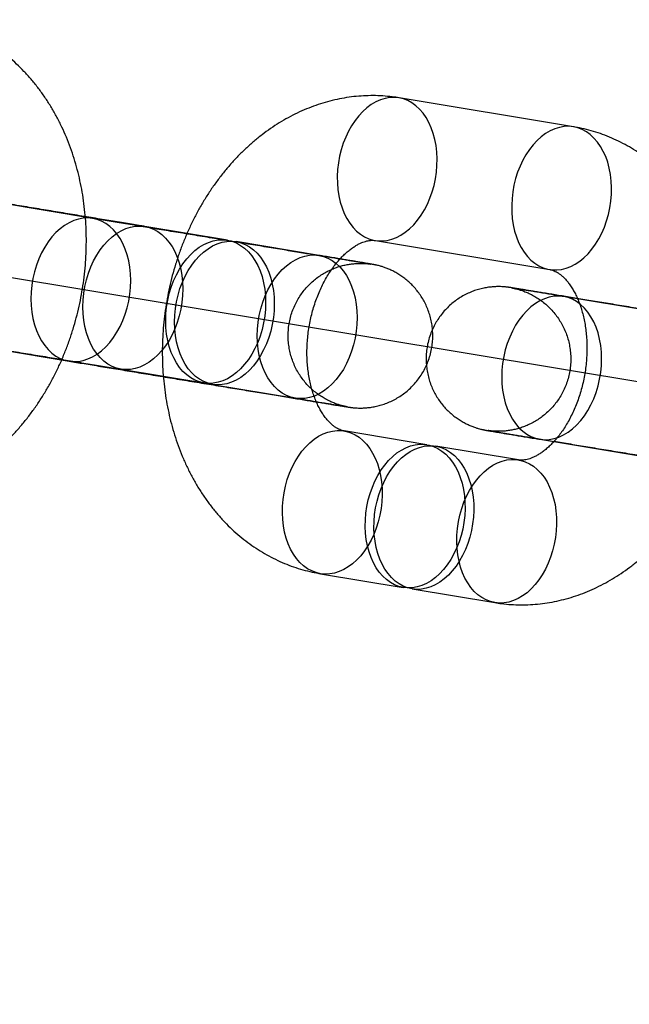
# Model space of a CAD drawing. Units: millimetres. Extents: x -1597 to 13450, y 510 to 47469.
# Drawn here: x 2545 to 2571, y 21229 to 21269 of the extents above; entities that cross this region are included whole.
import ezdxf

# ---------------------------------------------------------------- set-up
doc = ezdxf.new("R2010")
doc.units = ezdxf.units.MM

msp = doc.modelspace()

# ---------------------------------------------------------------- linework, layer by layer
at = {"color": 7, "linetype": 'Continuous', "lineweight": 25}
for p, q in [((2568.256, 21264.975), (2561.023, 21266.175)), ((2548.315, 21261.177), (2541.081, 21262.377)), ((2553.908, 21260.272), (2550.472, 21260.842)), ((2557.706, 21259.641), (2554.27, 21260.212)), ((2560.041, 21260.256), (2567.274, 21259.056)), ((2575.079, 21256.736), (2567.846, 21257.936)), ((2540.099, 21256.458), (2547.333, 21255.258)), ((2549.49, 21254.923), (2552.926, 21254.352)), ((2553.288, 21254.292), (2556.724, 21253.722)), ((2562.182, 21251.792), (2558.746, 21252.362)), ((2566.864, 21252.017), (2574.097, 21250.817)), ((2565.98, 21251.162), (2562.544, 21251.732)), ((2557.764, 21246.443), (2561.2, 21245.873)), ((2561.562, 21245.813), (2564.998, 21245.242))]:
    msp.add_line(p, q, dxfattribs=at)
at = {"color": 7, "linetype": 'Continuous'}
msp.add_line((3536.212, 21094.235), (2522.138, 21262.49), dxfattribs=at)
at = {"color": 7, "linetype": 'Continuous', "lineweight": 25, "flags": 128}
for points in [[(2561.019, 21266.176), (2560.829, 21266.194), (2560.635, 21266.185), (2560.441, 21266.151), (2560.248, 21266.091), (2560.057, 21266.005), (2559.87, 21265.895), (2559.689, 21265.762), (2559.516, 21265.606), (2559.351, 21265.429), (2559.197, 21265.232), (2559.055, 21265.018), (2558.925, 21264.788), (2558.81, 21264.545), (2558.709, 21264.289), (2558.625, 21264.024), (2558.558, 21263.752), (2558.508, 21263.476), (2558.475, 21263.197), (2558.461, 21262.918), (2558.465, 21262.642), (2558.487, 21262.37), (2558.527, 21262.107), (2558.585, 21261.853), (2558.659, 21261.611), (2558.751, 21261.383), (2558.857, 21261.171), (2558.979, 21260.977), (2559.114, 21260.803), (2559.262, 21260.65), (2559.421, 21260.52), (2559.589, 21260.413), (2559.766, 21260.331), (2559.95, 21260.275), (2560.139, 21260.244), (2560.331, 21260.239), (2560.525, 21260.26), (2560.719, 21260.308), (2560.911, 21260.381), (2561.1, 21260.479), (2561.284, 21260.6), (2561.462, 21260.745), (2561.631, 21260.912), (2561.79, 21261.099), (2561.939, 21261.304), (2562.075, 21261.527), (2562.198, 21261.764), (2562.306, 21262.014), (2562.398, 21262.274), (2562.474, 21262.543), (2562.533, 21262.817), (2562.574, 21263.096), (2562.597, 21263.375), (2562.603, 21263.653), (2562.59, 21263.927), (2562.558, 21264.194), (2562.51, 21264.453), (2562.443, 21264.702), (2562.36, 21264.937), (2562.261, 21265.157), (2562.147, 21265.36), (2562.018, 21265.544), (2561.877, 21265.708), (2561.723, 21265.85), (2561.559, 21265.968), (2561.386, 21266.063), (2561.206, 21266.132), (2561.019, 21266.176)], [(2568.253, 21264.976), (2568.062, 21264.994), (2567.869, 21264.985), (2567.675, 21264.951), (2567.482, 21264.891), (2567.291, 21264.805), (2567.104, 21264.695), (2566.923, 21264.561), (2566.749, 21264.406), (2566.585, 21264.229), (2566.431, 21264.032), (2566.288, 21263.818), (2566.159, 21263.588), (2566.043, 21263.344), (2565.943, 21263.089), (2565.859, 21262.824), (2565.791, 21262.552), (2565.741, 21262.275), (2565.709, 21261.996), (2565.695, 21261.718), (2565.698, 21261.441), (2565.721, 21261.17), (2565.761, 21260.907), (2565.818, 21260.653), (2565.893, 21260.411), (2565.984, 21260.183), (2566.091, 21259.971), (2566.213, 21259.777), (2566.348, 21259.603), (2566.496, 21259.45), (2566.654, 21259.32), (2566.823, 21259.213), (2567, 21259.131), (2567.184, 21259.074), (2567.372, 21259.043), (2567.564, 21259.039), (2567.758, 21259.06), (2567.952, 21259.108), (2568.145, 21259.18), (2568.334, 21259.278), (2568.518, 21259.4), (2568.695, 21259.545), (2568.864, 21259.712), (2569.024, 21259.899), (2569.173, 21260.104), (2569.309, 21260.326), (2569.431, 21260.564), (2569.539, 21260.813), (2569.632, 21261.074), (2569.707, 21261.343), (2569.766, 21261.617), (2569.808, 21261.895), (2569.831, 21262.175), (2569.836, 21262.452), (2569.823, 21262.726), (2569.792, 21262.994), (2569.743, 21263.253), (2569.677, 21263.501), (2569.594, 21263.737), (2569.495, 21263.957), (2569.38, 21264.16), (2569.252, 21264.344), (2569.11, 21264.508), (2568.957, 21264.649), (2568.793, 21264.768), (2568.62, 21264.862), (2568.439, 21264.932), (2568.253, 21264.976)], [(2547.336, 21255.257), (2547.53, 21255.239), (2547.726, 21255.248), (2547.923, 21255.284), (2548.119, 21255.347), (2548.313, 21255.435), (2548.502, 21255.549), (2548.685, 21255.687), (2548.86, 21255.848), (2549.026, 21256.03), (2549.181, 21256.232), (2549.323, 21256.452), (2549.452, 21256.688), (2549.567, 21256.938), (2549.665, 21257.2), (2549.747, 21257.47), (2549.812, 21257.748), (2549.858, 21258.029), (2549.886, 21258.313), (2549.895, 21258.595), (2549.886, 21258.874), (2549.858, 21259.148), (2549.811, 21259.412), (2549.747, 21259.666), (2549.665, 21259.907), (2549.566, 21260.132), (2549.452, 21260.341), (2549.323, 21260.53), (2549.18, 21260.698), (2549.025, 21260.843), (2548.859, 21260.965), (2548.684, 21261.062), (2548.501, 21261.133), (2548.312, 21261.177), (2548.118, 21261.195), (2547.922, 21261.186), (2547.725, 21261.15), (2547.529, 21261.088), (2547.335, 21260.999), (2547.146, 21260.885), (2546.963, 21260.748), (2546.788, 21260.587), (2546.622, 21260.405), (2546.467, 21260.202), (2546.324, 21259.982), (2546.195, 21259.746), (2546.081, 21259.497), (2545.983, 21259.235), (2545.901, 21258.964), (2545.836, 21258.687), (2545.79, 21258.405), (2545.762, 21258.122), (2545.752, 21257.839), (2545.762, 21257.56), (2545.79, 21257.287), (2545.837, 21257.022), (2545.901, 21256.768), (2545.983, 21256.528), (2546.082, 21256.302), (2546.196, 21256.094), (2546.325, 21255.905), (2546.468, 21255.737), (2546.623, 21255.592), (2546.789, 21255.47), (2546.964, 21255.373), (2547.147, 21255.302), (2547.336, 21255.257)], [(2549.493, 21254.922), (2549.304, 21254.967), (2549.121, 21255.038), (2548.946, 21255.135), (2548.78, 21255.256), (2548.625, 21255.402), (2548.482, 21255.57), (2548.353, 21255.759), (2548.239, 21255.967), (2548.14, 21256.192), (2548.058, 21256.433), (2547.994, 21256.687), (2547.947, 21256.952), (2547.919, 21257.225), (2547.91, 21257.504), (2547.919, 21257.787), (2547.947, 21258.07), (2547.993, 21258.352), (2548.058, 21258.629), (2548.14, 21258.9), (2548.238, 21259.161), (2548.352, 21259.411), (2548.482, 21259.647), (2548.624, 21259.867), (2548.779, 21260.069), (2548.945, 21260.252), (2549.12, 21260.412), (2549.303, 21260.55), (2549.492, 21260.664), (2549.686, 21260.752), (2549.882, 21260.815), (2550.079, 21260.851), (2550.275, 21260.86), (2550.469, 21260.842), (2550.658, 21260.797), (2550.841, 21260.726), (2551.016, 21260.629), (2551.182, 21260.508), (2551.337, 21260.362), (2551.48, 21260.194), (2551.609, 21260.005), (2551.723, 21259.797), (2551.822, 21259.572), (2551.904, 21259.331), (2551.968, 21259.077), (2552.015, 21258.812), (2552.043, 21258.539), (2552.052, 21258.26), (2552.043, 21257.978), (2552.015, 21257.694), (2551.969, 21257.412), (2551.904, 21257.135), (2551.822, 21256.864), (2551.724, 21256.603), (2551.61, 21256.353), (2551.481, 21256.117), (2551.338, 21255.897), (2551.183, 21255.695), (2551.017, 21255.513), (2550.842, 21255.352), (2550.659, 21255.214), (2550.47, 21255.1), (2550.276, 21255.012), (2550.08, 21254.949), (2549.883, 21254.913), (2549.687, 21254.904), (2549.493, 21254.922)], [(2552.929, 21254.352), (2552.74, 21254.397), (2552.557, 21254.468), (2552.382, 21254.565), (2552.216, 21254.686), (2552.061, 21254.832), (2551.918, 21255), (2551.789, 21255.189), (2551.675, 21255.397), (2551.576, 21255.622), (2551.494, 21255.863), (2551.43, 21256.117), (2551.383, 21256.382), (2551.355, 21256.655), (2551.346, 21256.934), (2551.355, 21257.217), (2551.383, 21257.5), (2551.429, 21257.782), (2551.494, 21258.059), (2551.576, 21258.33), (2551.674, 21258.591), (2551.788, 21258.841), (2551.917, 21259.077), (2552.06, 21259.297), (2552.215, 21259.499), (2552.381, 21259.681), (2552.556, 21259.842), (2552.739, 21259.98), (2552.928, 21260.094), (2553.122, 21260.182), (2553.318, 21260.245), (2553.515, 21260.281), (2553.711, 21260.29), (2553.905, 21260.272), (2554.094, 21260.227), (2554.277, 21260.156), (2554.452, 21260.059), (2554.618, 21259.938), (2554.773, 21259.792), (2554.916, 21259.624), (2555.045, 21259.435), (2555.159, 21259.227), (2555.258, 21259.002), (2555.34, 21258.761), (2555.404, 21258.507), (2555.451, 21258.242), (2555.479, 21257.969), (2555.488, 21257.69), (2555.479, 21257.407), (2555.451, 21257.124), (2555.405, 21256.842), (2555.34, 21256.565), (2555.258, 21256.294), (2555.16, 21256.033), (2555.046, 21255.783), (2554.917, 21255.547), (2554.774, 21255.327), (2554.619, 21255.125), (2554.453, 21254.943), (2554.278, 21254.782), (2554.095, 21254.644), (2553.906, 21254.53), (2553.712, 21254.442), (2553.516, 21254.379), (2553.319, 21254.343), (2553.123, 21254.334), (2552.929, 21254.352)], [(2553.291, 21254.292), (2553.102, 21254.337), (2552.919, 21254.408), (2552.743, 21254.505), (2552.578, 21254.626), (2552.423, 21254.772), (2552.28, 21254.94), (2552.151, 21255.129), (2552.036, 21255.337), (2551.938, 21255.562), (2551.856, 21255.803), (2551.791, 21256.057), (2551.745, 21256.322), (2551.717, 21256.595), (2551.707, 21256.874), (2551.717, 21257.157), (2551.745, 21257.44), (2551.791, 21257.722), (2551.855, 21257.999), (2551.937, 21258.27), (2552.036, 21258.531), (2552.15, 21258.781), (2552.279, 21259.017), (2552.422, 21259.237), (2552.577, 21259.439), (2552.743, 21259.621), (2552.918, 21259.782), (2553.101, 21259.92), (2553.29, 21260.034), (2553.483, 21260.122), (2553.68, 21260.185), (2553.877, 21260.221), (2554.073, 21260.23), (2554.267, 21260.212), (2554.456, 21260.167), (2554.639, 21260.096), (2554.814, 21259.999), (2554.98, 21259.878), (2555.135, 21259.732), (2555.277, 21259.564), (2555.407, 21259.375), (2555.521, 21259.167), (2555.62, 21258.942), (2555.702, 21258.701), (2555.766, 21258.447), (2555.813, 21258.182), (2555.841, 21257.909), (2555.85, 21257.63), (2555.841, 21257.347), (2555.813, 21257.064), (2555.766, 21256.782), (2555.702, 21256.505), (2555.62, 21256.234), (2555.522, 21255.973), (2555.407, 21255.723), (2555.278, 21255.487), (2555.136, 21255.267), (2554.981, 21255.065), (2554.815, 21254.883), (2554.64, 21254.722), (2554.457, 21254.584), (2554.268, 21254.47), (2554.074, 21254.382), (2553.878, 21254.319), (2553.681, 21254.283), (2553.484, 21254.274), (2553.291, 21254.292)], [(2556.727, 21253.722), (2556.538, 21253.766), (2556.355, 21253.838), (2556.179, 21253.934), (2556.014, 21254.056), (2555.859, 21254.202), (2555.716, 21254.37), (2555.587, 21254.559), (2555.472, 21254.767), (2555.374, 21254.992), (2555.292, 21255.233), (2555.227, 21255.487), (2555.181, 21255.752), (2555.153, 21256.025), (2555.143, 21256.304), (2555.153, 21256.586), (2555.181, 21256.87), (2555.227, 21257.152), (2555.291, 21257.429), (2555.373, 21257.7), (2555.472, 21257.961), (2555.586, 21258.211), (2555.715, 21258.447), (2555.858, 21258.667), (2556.013, 21258.869), (2556.178, 21259.051), (2556.354, 21259.212), (2556.537, 21259.35), (2556.726, 21259.464), (2556.919, 21259.552), (2557.116, 21259.615), (2557.313, 21259.651), (2557.509, 21259.66), (2557.702, 21259.642), (2557.892, 21259.597), (2558.075, 21259.526), (2558.25, 21259.429), (2558.416, 21259.308), (2558.571, 21259.162), (2558.713, 21258.994), (2558.843, 21258.805), (2558.957, 21258.597), (2559.056, 21258.372), (2559.137, 21258.131), (2559.202, 21257.877), (2559.249, 21257.612), (2559.277, 21257.339), (2559.286, 21257.06), (2559.277, 21256.777), (2559.249, 21256.494), (2559.202, 21256.212), (2559.138, 21255.935), (2559.056, 21255.664), (2558.958, 21255.403), (2558.843, 21255.153), (2558.714, 21254.917), (2558.572, 21254.697), (2558.417, 21254.495), (2558.251, 21254.312), (2558.076, 21254.152), (2557.893, 21254.014), (2557.704, 21253.9), (2557.51, 21253.811), (2557.314, 21253.749), (2557.117, 21253.713), (2556.92, 21253.704), (2556.727, 21253.722)], [(2566.867, 21252.017), (2567.06, 21251.999), (2567.257, 21252.008), (2567.454, 21252.044), (2567.65, 21252.106), (2567.844, 21252.195), (2568.033, 21252.309), (2568.216, 21252.447), (2568.391, 21252.607), (2568.557, 21252.79), (2568.712, 21252.992), (2568.854, 21253.212), (2568.983, 21253.448), (2569.098, 21253.698), (2569.196, 21253.959), (2569.278, 21254.23), (2569.342, 21254.507), (2569.389, 21254.789), (2569.417, 21255.072), (2569.426, 21255.355), (2569.417, 21255.634), (2569.389, 21255.907), (2569.342, 21256.172), (2569.277, 21256.426), (2569.196, 21256.666), (2569.097, 21256.892), (2568.983, 21257.1), (2568.853, 21257.289), (2568.711, 21257.457), (2568.556, 21257.602), (2568.39, 21257.724), (2568.215, 21257.821), (2568.032, 21257.892), (2567.842, 21257.937), (2567.649, 21257.955), (2567.453, 21257.946), (2567.256, 21257.91), (2567.059, 21257.847), (2566.866, 21257.759), (2566.677, 21257.645), (2566.494, 21257.507), (2566.318, 21257.346), (2566.153, 21257.164), (2565.998, 21256.962), (2565.855, 21256.742), (2565.726, 21256.506), (2565.612, 21256.256), (2565.513, 21255.995), (2565.431, 21255.724), (2565.367, 21255.446), (2565.321, 21255.165), (2565.293, 21254.881), (2565.283, 21254.599), (2565.293, 21254.32), (2565.321, 21254.047), (2565.367, 21253.782), (2565.432, 21253.528), (2565.514, 21253.287), (2565.612, 21253.062), (2565.727, 21252.854), (2565.856, 21252.665), (2565.999, 21252.497), (2566.154, 21252.351), (2566.319, 21252.229), (2566.495, 21252.133), (2566.678, 21252.061), (2566.867, 21252.017)], [(2557.767, 21246.442), (2557.581, 21246.486), (2557.4, 21246.555), (2557.227, 21246.65), (2557.064, 21246.769), (2556.91, 21246.91), (2556.768, 21247.074), (2556.64, 21247.258), (2556.526, 21247.461), (2556.426, 21247.681), (2556.343, 21247.917), (2556.277, 21248.165), (2556.228, 21248.424), (2556.197, 21248.692), (2556.184, 21248.966), (2556.189, 21249.243), (2556.213, 21249.523), (2556.254, 21249.801), (2556.313, 21250.075), (2556.389, 21250.344), (2556.481, 21250.605), (2556.589, 21250.854), (2556.712, 21251.092), (2556.848, 21251.314), (2556.996, 21251.519), (2557.156, 21251.706), (2557.325, 21251.873), (2557.502, 21252.018), (2557.686, 21252.14), (2557.876, 21252.237), (2558.068, 21252.31), (2558.262, 21252.358), (2558.456, 21252.379), (2558.648, 21252.374), (2558.837, 21252.344), (2559.02, 21252.287), (2559.197, 21252.205), (2559.366, 21252.098), (2559.525, 21251.968), (2559.672, 21251.815), (2559.808, 21251.641), (2559.929, 21251.447), (2560.036, 21251.235), (2560.127, 21251.007), (2560.202, 21250.765), (2560.26, 21250.511), (2560.3, 21250.248), (2560.322, 21249.977), (2560.326, 21249.7), (2560.311, 21249.422), (2560.279, 21249.143), (2560.229, 21248.866), (2560.161, 21248.594), (2560.077, 21248.329), (2559.977, 21248.074), (2559.862, 21247.83), (2559.732, 21247.6), (2559.59, 21247.386), (2559.435, 21247.189), (2559.271, 21247.012), (2559.097, 21246.856), (2558.916, 21246.723), (2558.73, 21246.613), (2558.539, 21246.527), (2558.345, 21246.467), (2558.151, 21246.433), (2557.958, 21246.424), (2557.767, 21246.442)], [(2561.203, 21245.872), (2561.017, 21245.916), (2560.836, 21245.985), (2560.663, 21246.08), (2560.5, 21246.199), (2560.346, 21246.34), (2560.204, 21246.504), (2560.076, 21246.688), (2559.962, 21246.891), (2559.862, 21247.111), (2559.779, 21247.346), (2559.713, 21247.595), (2559.664, 21247.854), (2559.633, 21248.122), (2559.62, 21248.395), (2559.625, 21248.673), (2559.649, 21248.952), (2559.69, 21249.231), (2559.749, 21249.505), (2559.825, 21249.774), (2559.917, 21250.034), (2560.025, 21250.284), (2560.148, 21250.521), (2560.284, 21250.744), (2560.432, 21250.949), (2560.592, 21251.136), (2560.761, 21251.303), (2560.938, 21251.448), (2561.122, 21251.569), (2561.311, 21251.667), (2561.504, 21251.74), (2561.698, 21251.788), (2561.892, 21251.809), (2562.084, 21251.804), (2562.273, 21251.774), (2562.456, 21251.717), (2562.633, 21251.635), (2562.802, 21251.528), (2562.961, 21251.398), (2563.108, 21251.245), (2563.244, 21251.071), (2563.365, 21250.877), (2563.472, 21250.665), (2563.563, 21250.437), (2563.638, 21250.195), (2563.696, 21249.941), (2563.736, 21249.678), (2563.758, 21249.406), (2563.762, 21249.13), (2563.747, 21248.851), (2563.715, 21248.572), (2563.665, 21248.296), (2563.597, 21248.024), (2563.513, 21247.759), (2563.413, 21247.503), (2563.298, 21247.26), (2563.168, 21247.03), (2563.026, 21246.816), (2562.871, 21246.619), (2562.707, 21246.442), (2562.533, 21246.286), (2562.352, 21246.153), (2562.166, 21246.043), (2561.975, 21245.957), (2561.781, 21245.897), (2561.587, 21245.863), (2561.394, 21245.854), (2561.203, 21245.872)], [(2561.565, 21245.812), (2561.378, 21245.856), (2561.198, 21245.925), (2561.025, 21246.02), (2560.861, 21246.138), (2560.708, 21246.28), (2560.566, 21246.444), (2560.438, 21246.628), (2560.323, 21246.831), (2560.224, 21247.051), (2560.141, 21247.286), (2560.075, 21247.535), (2560.026, 21247.794), (2559.995, 21248.062), (2559.982, 21248.335), (2559.987, 21248.613), (2560.01, 21248.892), (2560.052, 21249.171), (2560.11, 21249.445), (2560.186, 21249.714), (2560.279, 21249.974), (2560.387, 21250.224), (2560.509, 21250.461), (2560.645, 21250.684), (2560.794, 21250.889), (2560.953, 21251.076), (2561.123, 21251.243), (2561.3, 21251.388), (2561.484, 21251.509), (2561.673, 21251.607), (2561.866, 21251.68), (2562.06, 21251.728), (2562.253, 21251.749), (2562.446, 21251.744), (2562.634, 21251.714), (2562.818, 21251.657), (2562.995, 21251.575), (2563.163, 21251.468), (2563.322, 21251.338), (2563.47, 21251.185), (2563.605, 21251.011), (2563.727, 21250.817), (2563.834, 21250.605), (2563.925, 21250.377), (2564, 21250.135), (2564.057, 21249.881), (2564.097, 21249.618), (2564.119, 21249.346), (2564.123, 21249.07), (2564.109, 21248.791), (2564.077, 21248.512), (2564.027, 21248.236), (2563.959, 21247.964), (2563.875, 21247.699), (2563.775, 21247.443), (2563.659, 21247.2), (2563.53, 21246.97), (2563.387, 21246.756), (2563.233, 21246.559), (2563.068, 21246.382), (2562.895, 21246.226), (2562.714, 21246.093), (2562.527, 21245.983), (2562.336, 21245.897), (2562.143, 21245.837), (2561.949, 21245.803), (2561.756, 21245.794), (2561.565, 21245.812)], [(2565.001, 21245.242), (2564.814, 21245.286), (2564.634, 21245.355), (2564.461, 21245.45), (2564.297, 21245.568), (2564.144, 21245.71), (2564.002, 21245.874), (2563.874, 21246.058), (2563.759, 21246.261), (2563.66, 21246.481), (2563.577, 21246.716), (2563.511, 21246.965), (2563.462, 21247.224), (2563.431, 21247.491), (2563.418, 21247.765), (2563.423, 21248.043), (2563.446, 21248.322), (2563.487, 21248.601), (2563.546, 21248.875), (2563.622, 21249.144), (2563.715, 21249.404), (2563.823, 21249.654), (2563.945, 21249.891), (2564.081, 21250.114), (2564.23, 21250.319), (2564.389, 21250.506), (2564.559, 21250.673), (2564.736, 21250.817), (2564.92, 21250.939), (2565.109, 21251.037), (2565.301, 21251.11), (2565.495, 21251.158), (2565.689, 21251.179), (2565.882, 21251.174), (2566.07, 21251.143), (2566.254, 21251.087), (2566.431, 21251.005), (2566.599, 21250.898), (2566.758, 21250.768), (2566.906, 21250.615), (2567.041, 21250.441), (2567.163, 21250.247), (2567.27, 21250.035), (2567.361, 21249.807), (2567.436, 21249.565), (2567.493, 21249.311), (2567.533, 21249.047), (2567.555, 21248.776), (2567.559, 21248.5), (2567.545, 21248.221), (2567.513, 21247.942), (2567.463, 21247.666), (2567.395, 21247.394), (2567.311, 21247.129), (2567.211, 21246.873), (2567.095, 21246.63), (2566.966, 21246.4), (2566.823, 21246.186), (2566.669, 21245.989), (2566.504, 21245.812), (2566.331, 21245.656), (2566.15, 21245.523), (2565.963, 21245.413), (2565.772, 21245.327), (2565.579, 21245.267), (2565.385, 21245.233), (2565.191, 21245.224), (2565.001, 21245.242)]]:
    msp.add_lwpolyline(points, dxfattribs=at)
at = {"color": 7, "linetype": 'Continuous', "lineweight": 25}
for points, knots in [([(2538.233, 21249.683), (2538.326, 21249.669), (2538.55, 21249.635), (2538.909, 21249.602), (2539.308, 21249.588), (2539.707, 21249.598), (2540.107, 21249.63), (2540.506, 21249.687), (2540.903, 21249.766), (2541.297, 21249.868), (2541.688, 21249.993), (2542.075, 21250.141), (2542.457, 21250.311), (2542.833, 21250.503), (2543.202, 21250.718), (2543.564, 21250.954), (2543.917, 21251.211), (2544.26, 21251.488), (2544.594, 21251.786), (2544.916, 21252.103), (2545.226, 21252.438), (2545.523, 21252.791), (2545.806, 21253.16), (2546.075, 21253.545), (2546.329, 21253.944), (2546.567, 21254.357), (2546.789, 21254.782), (2546.994, 21255.219), (2547.182, 21255.665), (2547.353, 21256.121), (2547.505, 21256.585), (2547.64, 21257.055), (2547.756, 21257.532), (2547.853, 21258.013), (2547.932, 21258.498), (2547.991, 21258.986), (2548.032, 21259.475), (2548.053, 21259.965), (2548.054, 21260.455), (2548.036, 21260.942), (2547.998, 21261.427), (2547.94, 21261.909), (2547.863, 21262.385), (2547.766, 21262.855), (2547.649, 21263.318), (2547.513, 21263.772), (2547.358, 21264.217), (2547.183, 21264.65), (2546.99, 21265.071), (2546.778, 21265.479), (2546.549, 21265.872), (2546.303, 21266.25), (2546.04, 21266.61), (2545.762, 21266.952), (2545.468, 21267.276), (2545.161, 21267.579), (2544.842, 21267.862), (2544.51, 21268.124), (2544.167, 21268.364), (2543.814, 21268.582), (2543.453, 21268.778), (2543.083, 21268.951), (2542.706, 21269.101), (2542.323, 21269.228), (2541.942, 21269.329), (2541.664, 21269.387), (2541.516, 21269.412), (2541.492, 21269.416)], [0, 0, 0, 0, 0.010395, 0.025129, 0.039859, 0.0546, 0.069366, 0.084172, 0.09903, 0.113955, 0.128955, 0.144042, 0.159221, 0.174498, 0.189875, 0.205352, 0.220927, 0.236594, 0.252347, 0.268178, 0.284075, 0.30003, 0.316032, 0.33207, 0.348137, 0.364224, 0.380326, 0.396436, 0.41255, 0.428667, 0.444784, 0.460902, 0.477022, 0.493144, 0.50927, 0.525403, 0.541542, 0.557689, 0.573847, 0.590017, 0.606198, 0.622391, 0.638595, 0.654807, 0.671022, 0.687236, 0.703439, 0.719625, 0.735782, 0.751899, 0.767965, 0.783967, 0.799893, 0.815731, 0.831474, 0.847113, 0.862644, 0.878065, 0.893378, 0.908586, 0.923694, 0.938713, 0.953651, 0.968521, 0.983335, 0.997303, 1, 1, 1, 1]), ([(2561.023, 21266.175), (2560.93, 21266.19), (2560.706, 21266.224), (2560.347, 21266.257), (2559.948, 21266.271), (2559.548, 21266.261), (2559.149, 21266.228), (2558.75, 21266.172), (2558.353, 21266.093), (2557.959, 21265.991), (2557.568, 21265.866), (2557.181, 21265.718), (2556.799, 21265.548), (2556.423, 21265.355), (2556.054, 21265.141), (2555.692, 21264.905), (2555.339, 21264.648), (2554.995, 21264.37), (2554.662, 21264.073), (2554.34, 21263.756), (2554.03, 21263.421), (2553.733, 21263.068), (2553.45, 21262.699), (2553.181, 21262.314), (2552.927, 21261.915), (2552.689, 21261.502), (2552.467, 21261.077), (2552.262, 21260.64), (2552.074, 21260.193), (2551.903, 21259.738), (2551.751, 21259.274), (2551.616, 21258.803), (2551.5, 21258.327), (2551.403, 21257.845), (2551.324, 21257.36), (2551.265, 21256.873), (2551.224, 21256.383), (2551.203, 21255.893), (2551.202, 21255.404), (2551.22, 21254.916), (2551.258, 21254.431), (2551.316, 21253.95), (2551.393, 21253.474), (2551.49, 21253.004), (2551.607, 21252.541), (2551.743, 21252.087), (2551.898, 21251.642), (2552.073, 21251.209), (2552.266, 21250.787), (2552.478, 21250.38), (2552.707, 21249.986), (2552.953, 21249.609), (2553.216, 21249.249), (2553.494, 21248.907), (2553.787, 21248.583), (2554.094, 21248.28), (2554.414, 21247.996), (2554.746, 21247.735), (2555.089, 21247.494), (2555.442, 21247.276), (2555.803, 21247.081), (2556.173, 21246.908), (2556.55, 21246.758), (2556.933, 21246.631), (2557.313, 21246.53), (2557.592, 21246.472), (2557.74, 21246.447), (2557.764, 21246.443)], [0, 0, 0, 0, 0.0103952, 0.025129, 0.039859, 0.0545997, 0.0693658, 0.0841716, 0.0990305, 0.1139548, 0.1289555, 0.1440417, 0.1592208, 0.1744976, 0.1898746, 0.2053518, 0.2209267, 0.2365942, 0.2523474, 0.2681777, 0.2840753, 0.30003, 0.3160316, 0.3320702, 0.348137, 0.3642243, 0.3803256, 0.3964357, 0.4125501, 0.4286665, 0.444784, 0.4609023, 0.477022, 0.4931442, 0.5092705, 0.5254025, 0.5415415, 0.5576893, 0.5738473, 0.5900167, 0.606198, 0.6223912, 0.638595, 0.6548071, 0.6710224, 0.6872355, 0.7034391, 0.7196246, 0.7357818, 0.7518993, 0.7679651, 0.7839669, 0.7998926, 0.8157314, 0.8314738, 0.8471129, 0.8626441, 0.8780654, 0.8933781, 0.9085856, 0.9236944, 0.9387127, 0.9536509, 0.9685208, 0.9833353, 0.9973032, 1, 1, 1, 1]), ([(2564.998, 21245.242), (2565.09, 21245.228), (2565.314, 21245.194), (2565.673, 21245.161), (2566.072, 21245.147), (2566.472, 21245.157), (2566.871, 21245.19), (2567.27, 21245.246), (2567.667, 21245.325), (2568.062, 21245.427), (2568.453, 21245.552), (2568.839, 21245.7), (2569.221, 21245.87), (2569.597, 21246.063), (2569.966, 21246.277), (2570.328, 21246.513), (2570.681, 21246.77), (2571.025, 21247.048), (2571.358, 21247.345), (2571.68, 21247.662), (2571.99, 21247.997), (2572.287, 21248.35), (2572.571, 21248.719), (2572.839, 21249.104), (2573.093, 21249.503), (2573.331, 21249.916), (2573.553, 21250.341), (2573.758, 21250.778), (2573.946, 21251.225), (2574.117, 21251.68), (2574.27, 21252.144), (2574.404, 21252.615), (2574.52, 21253.091), (2574.618, 21253.573), (2574.696, 21254.058), (2574.756, 21254.545), (2574.796, 21255.035), (2574.817, 21255.525), (2574.818, 21256.014), (2574.8, 21256.502), (2574.762, 21256.987), (2574.705, 21257.468), (2574.627, 21257.944), (2574.53, 21258.414), (2574.414, 21258.877), (2574.277, 21259.331), (2574.122, 21259.776), (2573.947, 21260.209), (2573.754, 21260.631), (2573.543, 21261.038), (2573.313, 21261.432), (2573.067, 21261.809), (2572.804, 21262.169), (2572.526, 21262.511), (2572.233, 21262.835), (2571.926, 21263.138), (2571.606, 21263.421), (2571.274, 21263.683), (2570.931, 21263.924), (2570.579, 21264.142), (2570.217, 21264.337), (2569.847, 21264.51), (2569.47, 21264.66), (2569.088, 21264.787), (2568.707, 21264.888), (2568.428, 21264.946), (2568.28, 21264.971), (2568.256, 21264.975)], [0, 0, 0, 0, 0.010395, 0.025129, 0.039859, 0.0546, 0.069366, 0.084172, 0.09903, 0.113955, 0.128955, 0.144042, 0.159221, 0.174498, 0.189875, 0.205352, 0.220927, 0.236594, 0.252347, 0.268178, 0.284075, 0.30003, 0.316032, 0.33207, 0.348137, 0.364224, 0.380326, 0.396436, 0.41255, 0.428667, 0.444784, 0.460902, 0.477022, 0.493144, 0.50927, 0.525403, 0.541542, 0.557689, 0.573847, 0.590017, 0.606198, 0.622391, 0.638595, 0.654807, 0.671022, 0.687236, 0.703439, 0.719625, 0.735782, 0.751899, 0.767965, 0.783967, 0.799893, 0.815731, 0.831474, 0.847113, 0.862644, 0.878065, 0.893378, 0.908586, 0.923694, 0.938713, 0.953651, 0.968521, 0.983335, 0.997303, 1, 1, 1, 1]), ([(2550.472, 21260.842), (2550.42, 21260.85), (2550.268, 21260.876), (2550.004, 21260.919), (2549.678, 21260.973), (2549.337, 21261.03), (2548.985, 21261.088), (2548.622, 21261.148), (2548.249, 21261.21), (2547.868, 21261.273), (2547.48, 21261.337), (2547.086, 21261.402), (2546.687, 21261.468), (2546.285, 21261.534), (2545.882, 21261.6), (2545.478, 21261.667), (2545.075, 21261.733), (2544.674, 21261.799), (2544.278, 21261.865), (2543.886, 21261.929), (2543.501, 21261.992), (2543.123, 21262.054), (2542.755, 21262.115), (2542.397, 21262.174), (2542.05, 21262.231), (2541.716, 21262.285), (2541.396, 21262.338), (2541.091, 21262.388), (2540.801, 21262.435), (2540.529, 21262.48), (2540.274, 21262.521), (2540.038, 21262.56), (2539.821, 21262.595), (2539.625, 21262.627), (2539.449, 21262.656), (2539.294, 21262.681), (2539.161, 21262.702), (2539.049, 21262.72), (2538.958, 21262.735), (2538.896, 21262.744), (2538.854, 21262.751), (2538.823, 21262.755), (2538.789, 21262.76), (2538.752, 21262.765), (2538.709, 21262.77), (2538.649, 21262.776), (2538.565, 21262.783), (2538.448, 21262.788), (2538.296, 21262.788), (2538.116, 21262.778), (2537.92, 21262.754), (2537.713, 21262.715), (2537.501, 21262.658), (2537.283, 21262.582), (2537.065, 21262.487), (2536.851, 21262.371), (2536.644, 21262.237), (2536.448, 21262.086), (2536.263, 21261.917), (2536.093, 21261.733), (2535.938, 21261.534), (2535.8, 21261.322), (2535.68, 21261.1), (2535.576, 21260.86), (2535.491, 21260.605), (2535.429, 21260.339), (2535.391, 21260.072), (2535.378, 21259.807), (2535.388, 21259.547), (2535.419, 21259.292), (2535.472, 21259.044), (2535.543, 21258.806), (2535.633, 21258.578), (2535.739, 21258.361), (2535.86, 21258.158), (2535.993, 21257.968), (2536.138, 21257.792), (2536.292, 21257.632), (2536.453, 21257.487), (2536.618, 21257.358), (2536.787, 21257.244), (2536.954, 21257.147), (2537.118, 21257.065), (2537.275, 21256.998), (2537.417, 21256.946), (2537.537, 21256.908), (2537.629, 21256.883), (2537.696, 21256.867), (2537.745, 21256.856), (2537.782, 21256.848), (2537.811, 21256.842), (2537.837, 21256.837), (2537.861, 21256.833), (2537.893, 21256.827), (2537.939, 21256.819), (2538.01, 21256.807), (2538.106, 21256.79), (2538.225, 21256.77), (2538.368, 21256.746), (2538.531, 21256.719), (2538.714, 21256.688), (2538.918, 21256.654), (2539.142, 21256.617), (2539.385, 21256.577), (2539.646, 21256.533), (2539.886, 21256.493), (2540.042, 21256.468), (2540.099, 21256.458)], [0, 0, 0, 0, 0.006966, 0.020212, 0.033458, 0.046702, 0.059945, 0.073187, 0.086428, 0.099669, 0.112909, 0.126149, 0.139388, 0.152627, 0.165866, 0.179105, 0.192344, 0.205583, 0.218822, 0.232061, 0.245301, 0.258541, 0.271782, 0.285023, 0.298265, 0.311508, 0.324752, 0.337998, 0.351246, 0.364496, 0.37775, 0.391009, 0.404275, 0.417551, 0.430841, 0.444154, 0.457507, 0.470931, 0.484504, 0.49846, 0.506955, 0.513429, 0.51724, 0.519433, 0.521569, 0.523702, 0.526364, 0.530146, 0.535274, 0.541097, 0.547749, 0.554356, 0.561542, 0.569052, 0.576779, 0.584648, 0.592614, 0.600648, 0.608729, 0.616847, 0.62499, 0.633154, 0.641333, 0.649524, 0.658508, 0.667354, 0.676052, 0.684611, 0.693039, 0.701339, 0.709514, 0.717564, 0.725488, 0.733282, 0.740939, 0.748454, 0.755815, 0.763008, 0.770017, 0.776819, 0.783385, 0.789677, 0.795643, 0.801202, 0.806206, 0.810365, 0.813448, 0.815732, 0.817643, 0.819543, 0.821703, 0.824448, 0.828306, 0.834263, 0.845293, 0.858815, 0.871839, 0.885608, 0.899109, 0.912496, 0.925828, 0.939128, 0.95241, 0.96568, 0.978941, 0.992197, 1, 1, 1, 1]), ([(2541.081, 21262.377), (2541.03, 21262.386), (2540.881, 21262.41), (2540.647, 21262.449), (2540.386, 21262.493), (2540.144, 21262.533), (2539.921, 21262.57), (2539.719, 21262.604), (2539.537, 21262.634), (2539.377, 21262.661), (2539.239, 21262.684), (2539.125, 21262.703), (2539.035, 21262.719), (2538.974, 21262.729), (2538.943, 21262.735), (2538.933, 21262.736), (2538.937, 21262.736), (2538.948, 21262.733), (2538.968, 21262.73), (2538.997, 21262.724), (2539.039, 21262.715), (2539.099, 21262.701), (2539.183, 21262.679), (2539.3, 21262.645), (2539.448, 21262.593), (2539.619, 21262.523), (2539.798, 21262.435), (2539.982, 21262.328), (2540.166, 21262.203), (2540.347, 21262.058), (2540.522, 21261.895), (2540.686, 21261.714), (2540.836, 21261.519), (2540.971, 21261.31), (2541.088, 21261.089), (2541.188, 21260.859), (2541.268, 21260.62), (2541.327, 21260.374), (2541.368, 21260.115), (2541.385, 21259.844), (2541.378, 21259.567), (2541.345, 21259.296), (2541.29, 21259.034), (2541.212, 21258.782), (2541.114, 21258.541), (2540.998, 21258.313), (2540.865, 21258.099), (2540.718, 21257.9), (2540.556, 21257.716), (2540.384, 21257.549), (2540.202, 21257.399), (2540.013, 21257.266), (2539.818, 21257.151), (2539.621, 21257.052), (2539.422, 21256.971), (2539.224, 21256.906), (2539.029, 21256.856), (2538.841, 21256.821), (2538.662, 21256.799), (2538.496, 21256.788), (2538.351, 21256.787), (2538.233, 21256.791), (2538.145, 21256.797), (2538.083, 21256.802), (2538.038, 21256.807), (2538.006, 21256.811), (2537.983, 21256.814), (2537.967, 21256.817), (2537.959, 21256.818), (2537.959, 21256.818), (2537.974, 21256.816), (2538.007, 21256.81), (2538.065, 21256.801), (2538.15, 21256.788), (2538.26, 21256.77), (2538.394, 21256.748), (2538.552, 21256.723), (2538.731, 21256.694), (2538.932, 21256.661), (2539.153, 21256.625), (2539.394, 21256.586), (2539.653, 21256.543), (2539.93, 21256.498), (2540.224, 21256.45), (2540.533, 21256.399), (2540.858, 21256.346), (2541.195, 21256.291), (2541.545, 21256.233), (2541.906, 21256.174), (2542.278, 21256.113), (2542.657, 21256.05), (2543.044, 21255.987), (2543.437, 21255.922), (2543.835, 21255.857), (2544.236, 21255.791), (2544.639, 21255.724), (2545.043, 21255.658), (2545.445, 21255.591), (2545.846, 21255.525), (2546.243, 21255.46), (2546.635, 21255.395), (2547.02, 21255.331), (2547.398, 21255.269), (2547.767, 21255.208), (2548.126, 21255.148), (2548.474, 21255.091), (2548.809, 21255.035), (2549.124, 21254.983), (2549.348, 21254.946), (2549.466, 21254.927), (2549.49, 21254.923)], [0, 0, 0, 0, 0.0069714, 0.0202134, 0.0334536, 0.0466892, 0.0599182, 0.0731379, 0.0863439, 0.0995285, 0.112678, 0.1257659, 0.1387353, 0.1514491, 0.1612583, 0.168266, 0.1727944, 0.1760314, 0.1785538, 0.1806936, 0.1827208, 0.1848451, 0.1876004, 0.1915723, 0.1968231, 0.20286, 0.2095637, 0.2162868, 0.2235484, 0.2311151, 0.238885, 0.2467892, 0.254785, 0.2628449, 0.2709509, 0.2790909, 0.2872562, 0.2954407, 0.3036398, 0.312767, 0.3217549, 0.3305836, 0.3392659, 0.3478112, 0.3562259, 0.3645137, 0.3726764, 0.3807137, 0.3886234, 0.3964014, 0.4040418, 0.4115362, 0.4188734, 0.426039, 0.4330147, 0.4397765, 0.4462934, 0.4525243, 0.458411, 0.463861, 0.4686958, 0.4725913, 0.4754192, 0.4775407, 0.4793629, 0.4812256, 0.4833662, 0.4860918, 0.4898011, 0.4949867, 0.5021587, 0.5115251, 0.522682, 0.5349013, 0.5476362, 0.5606098, 0.5736997, 0.586851, 0.6000372, 0.6132446, 0.6264657, 0.6396959, 0.6529325, 0.6661736, 0.6794181, 0.6926651, 0.705914, 0.7191644, 0.7324159, 0.7456684, 0.7589215, 0.7721753, 0.7854294, 0.7986839, 0.8119387, 0.8251936, 0.8384486, 0.8517036, 0.8649585, 0.8782132, 0.8914678, 0.904722, 0.9179759, 0.9312292, 0.9444819, 0.9577337, 0.9709845, 0.984234, 0.9967836, 1, 1, 1, 1]), ([(2556.724, 21253.722), (2556.775, 21253.714), (2556.924, 21253.689), (2557.158, 21253.65), (2557.419, 21253.607), (2557.661, 21253.567), (2557.884, 21253.529), (2558.086, 21253.496), (2558.268, 21253.465), (2558.428, 21253.438), (2558.566, 21253.415), (2558.68, 21253.396), (2558.77, 21253.381), (2558.83, 21253.37), (2558.862, 21253.365), (2558.872, 21253.363), (2558.868, 21253.364), (2558.856, 21253.366), (2558.837, 21253.37), (2558.808, 21253.376), (2558.766, 21253.385), (2558.706, 21253.399), (2558.621, 21253.42), (2558.505, 21253.455), (2558.357, 21253.506), (2558.186, 21253.576), (2558.007, 21253.665), (2557.822, 21253.772), (2557.639, 21253.896), (2557.458, 21254.041), (2557.283, 21254.205), (2557.119, 21254.385), (2556.969, 21254.581), (2556.834, 21254.789), (2556.716, 21255.01), (2556.617, 21255.241), (2556.537, 21255.48), (2556.478, 21255.725), (2556.437, 21255.985), (2556.419, 21256.255), (2556.427, 21256.532), (2556.46, 21256.803), (2556.515, 21257.065), (2556.593, 21257.318), (2556.69, 21257.558), (2556.807, 21257.786), (2556.939, 21258.001), (2557.087, 21258.2), (2557.249, 21258.383), (2557.421, 21258.55), (2557.603, 21258.7), (2557.792, 21258.833), (2557.987, 21258.949), (2558.184, 21259.047), (2558.383, 21259.128), (2558.581, 21259.194), (2558.776, 21259.243), (2558.964, 21259.278), (2559.143, 21259.3), (2559.309, 21259.311), (2559.454, 21259.313), (2559.572, 21259.309), (2559.66, 21259.303), (2559.722, 21259.297), (2559.767, 21259.292), (2559.799, 21259.288), (2559.822, 21259.285), (2559.838, 21259.283), (2559.846, 21259.282), (2559.846, 21259.282), (2559.831, 21259.284), (2559.798, 21259.289), (2559.74, 21259.298), (2559.655, 21259.312), (2559.545, 21259.329), (2559.411, 21259.351), (2559.253, 21259.377), (2559.074, 21259.406), (2558.873, 21259.439), (2558.652, 21259.475), (2558.411, 21259.514), (2558.152, 21259.556), (2557.875, 21259.602), (2557.581, 21259.65), (2557.271, 21259.7), (2556.947, 21259.753), (2556.61, 21259.809), (2556.26, 21259.866), (2555.898, 21259.926), (2555.527, 21259.987), (2555.148, 21260.049), (2554.761, 21260.113), (2554.367, 21260.177), (2553.97, 21260.243), (2553.569, 21260.309), (2553.166, 21260.375), (2552.762, 21260.442), (2552.36, 21260.508), (2551.959, 21260.574), (2551.562, 21260.64), (2551.17, 21260.704), (2550.785, 21260.768), (2550.407, 21260.831), (2550.038, 21260.892), (2549.679, 21260.951), (2549.331, 21261.008), (2548.996, 21261.064), (2548.681, 21261.116), (2548.457, 21261.153), (2548.339, 21261.173), (2548.315, 21261.177)], [0, 0, 0, 0, 0.006971, 0.020213, 0.033454, 0.046689, 0.059918, 0.073138, 0.086344, 0.099528, 0.112678, 0.125766, 0.138735, 0.151449, 0.161258, 0.168266, 0.172794, 0.176031, 0.178554, 0.180694, 0.182721, 0.184845, 0.1876, 0.191572, 0.196823, 0.20286, 0.209564, 0.216287, 0.223548, 0.231115, 0.238885, 0.246789, 0.254785, 0.262845, 0.270951, 0.279091, 0.287256, 0.295441, 0.30364, 0.312767, 0.321755, 0.330584, 0.339266, 0.347811, 0.356226, 0.364514, 0.372676, 0.380714, 0.388623, 0.396401, 0.404042, 0.411536, 0.418873, 0.426039, 0.433015, 0.439776, 0.446293, 0.452524, 0.458411, 0.463861, 0.468696, 0.472591, 0.475419, 0.477541, 0.479363, 0.481226, 0.483366, 0.486092, 0.489801, 0.494987, 0.502159, 0.511525, 0.522682, 0.534901, 0.547636, 0.56061, 0.5737, 0.586851, 0.600037, 0.613245, 0.626466, 0.639696, 0.652932, 0.666174, 0.679418, 0.692665, 0.705914, 0.719164, 0.732416, 0.745668, 0.758922, 0.772175, 0.785429, 0.798684, 0.811939, 0.825194, 0.838449, 0.851704, 0.864958, 0.878213, 0.891468, 0.904722, 0.917976, 0.931229, 0.944482, 0.957734, 0.970984, 0.984234, 0.996784, 1, 1, 1, 1]), ([(2558.746, 21252.362), (2558.736, 21252.364), (2558.691, 21252.372), (2558.617, 21252.393), (2558.519, 21252.433), (2558.424, 21252.486), (2558.328, 21252.551), (2558.228, 21252.632), (2558.124, 21252.733), (2558.016, 21252.855), (2557.909, 21252.994), (2557.806, 21253.152), (2557.707, 21253.327), (2557.613, 21253.519), (2557.526, 21253.728), (2557.447, 21253.953), (2557.377, 21254.192), (2557.317, 21254.445), (2557.269, 21254.71), (2557.234, 21254.986), (2557.211, 21255.27), (2557.201, 21255.56), (2557.206, 21255.856), (2557.224, 21256.155), (2557.257, 21256.455), (2557.304, 21256.755), (2557.364, 21257.051), (2557.438, 21257.343), (2557.524, 21257.627), (2557.622, 21257.904), (2557.731, 21258.169), (2557.85, 21258.423), (2557.977, 21258.663), (2558.112, 21258.889), (2558.252, 21259.099), (2558.397, 21259.291), (2558.545, 21259.466), (2558.693, 21259.623), (2558.841, 21259.762), (2558.987, 21259.882), (2559.129, 21259.984), (2559.266, 21260.069), (2559.396, 21260.137), (2559.519, 21260.189), (2559.635, 21260.227), (2559.743, 21260.253), (2559.845, 21260.266), (2559.945, 21260.269), (2560.007, 21260.261), (2560.041, 21260.256)], [0, 0, 0, 0, 0.009935, 0.042787, 0.070341, 0.095038, 0.117841, 0.139352, 0.162028, 0.183697, 0.20468, 0.225214, 0.245459, 0.265528, 0.2855, 0.305431, 0.32536, 0.345303, 0.365281, 0.385304, 0.405374, 0.425491, 0.44565, 0.465843, 0.48606, 0.50629, 0.526521, 0.546737, 0.566926, 0.587077, 0.607182, 0.627234, 0.64723, 0.667171, 0.687062, 0.706916, 0.726756, 0.746606, 0.766502, 0.786502, 0.806681, 0.82714, 0.848016, 0.86949, 0.891817, 0.915361, 0.940676, 0.968679, 1, 1, 1, 1]), ([(2547.333, 21255.258), (2547.385, 21255.249), (2547.537, 21255.224), (2547.801, 21255.18), (2548.127, 21255.126), (2548.467, 21255.07), (2548.82, 21255.011), (2549.183, 21254.951), (2549.556, 21254.89), (2549.937, 21254.827), (2550.325, 21254.763), (2550.719, 21254.698), (2551.118, 21254.632), (2551.52, 21254.566), (2551.923, 21254.499), (2552.327, 21254.432), (2552.73, 21254.366), (2553.131, 21254.3), (2553.527, 21254.235), (2553.919, 21254.17), (2554.304, 21254.107), (2554.682, 21254.045), (2555.05, 21253.985), (2555.408, 21253.926), (2555.755, 21253.869), (2556.089, 21253.814), (2556.409, 21253.762), (2556.714, 21253.712), (2557.004, 21253.664), (2557.276, 21253.62), (2557.531, 21253.578), (2557.767, 21253.54), (2557.984, 21253.504), (2558.18, 21253.472), (2558.356, 21253.444), (2558.511, 21253.419), (2558.644, 21253.397), (2558.756, 21253.379), (2558.847, 21253.365), (2558.909, 21253.355), (2558.951, 21253.349), (2558.982, 21253.344), (2559.016, 21253.339), (2559.053, 21253.335), (2559.096, 21253.329), (2559.156, 21253.323), (2559.24, 21253.317), (2559.357, 21253.311), (2559.508, 21253.311), (2559.689, 21253.322), (2559.885, 21253.345), (2560.092, 21253.385), (2560.304, 21253.441), (2560.522, 21253.517), (2560.74, 21253.613), (2560.954, 21253.728), (2561.161, 21253.862), (2561.357, 21254.014), (2561.542, 21254.183), (2561.712, 21254.367), (2561.867, 21254.566), (2562.005, 21254.777), (2562.125, 21255), (2562.229, 21255.24), (2562.314, 21255.494), (2562.376, 21255.761), (2562.414, 21256.027), (2562.427, 21256.292), (2562.417, 21256.553), (2562.386, 21256.807), (2562.333, 21257.055), (2562.262, 21257.293), (2562.172, 21257.522), (2562.066, 21257.738), (2561.945, 21257.942), (2561.812, 21258.132), (2561.667, 21258.307), (2561.513, 21258.468), (2561.352, 21258.613), (2561.186, 21258.742), (2561.018, 21258.855), (2560.851, 21258.953), (2560.687, 21259.035), (2560.53, 21259.102), (2560.388, 21259.154), (2560.268, 21259.191), (2560.176, 21259.216), (2560.109, 21259.233), (2560.06, 21259.244), (2560.023, 21259.251), (2559.994, 21259.257), (2559.968, 21259.262), (2559.943, 21259.267), (2559.911, 21259.272), (2559.866, 21259.28), (2559.795, 21259.293), (2559.698, 21259.309), (2559.58, 21259.329), (2559.437, 21259.353), (2559.274, 21259.38), (2559.091, 21259.411), (2558.887, 21259.445), (2558.663, 21259.482), (2558.42, 21259.523), (2558.159, 21259.566), (2557.919, 21259.606), (2557.763, 21259.632), (2557.706, 21259.641)], [0, 0, 0, 0, 0.006966, 0.020212, 0.033458, 0.046702, 0.059945, 0.073187, 0.086428, 0.099669, 0.112909, 0.126149, 0.139388, 0.152627, 0.165866, 0.179105, 0.192344, 0.205583, 0.218822, 0.232061, 0.245301, 0.258541, 0.271782, 0.285023, 0.298265, 0.311508, 0.324752, 0.337998, 0.351246, 0.364496, 0.37775, 0.391009, 0.404275, 0.417551, 0.430841, 0.444154, 0.457507, 0.470931, 0.484504, 0.49846, 0.506955, 0.513429, 0.51724, 0.519433, 0.521569, 0.523702, 0.526364, 0.530146, 0.535274, 0.541097, 0.547749, 0.554356, 0.561542, 0.569052, 0.576779, 0.584648, 0.592614, 0.600648, 0.608729, 0.616847, 0.62499, 0.633154, 0.641333, 0.649524, 0.658508, 0.667354, 0.676052, 0.684611, 0.693039, 0.701339, 0.709514, 0.717564, 0.725488, 0.733282, 0.740939, 0.748454, 0.755815, 0.763008, 0.770017, 0.776819, 0.783385, 0.789677, 0.795643, 0.801202, 0.806206, 0.810365, 0.813448, 0.815732, 0.817643, 0.819543, 0.821703, 0.824448, 0.828306, 0.834263, 0.845293, 0.858815, 0.871839, 0.885608, 0.899109, 0.912496, 0.925828, 0.939128, 0.95241, 0.96568, 0.978941, 0.992197, 1, 1, 1, 1]), ([(2567.274, 21259.056), (2567.285, 21259.054), (2567.329, 21259.046), (2567.404, 21259.025), (2567.501, 21258.985), (2567.596, 21258.932), (2567.692, 21258.867), (2567.792, 21258.786), (2567.897, 21258.685), (2568.005, 21258.563), (2568.111, 21258.424), (2568.214, 21258.266), (2568.314, 21258.091), (2568.407, 21257.899), (2568.495, 21257.69), (2568.574, 21257.465), (2568.643, 21257.225), (2568.703, 21256.973), (2568.751, 21256.708), (2568.787, 21256.432), (2568.81, 21256.148), (2568.819, 21255.857), (2568.814, 21255.562), (2568.796, 21255.263), (2568.763, 21254.962), (2568.717, 21254.663), (2568.656, 21254.367), (2568.583, 21254.075), (2568.496, 21253.791), (2568.398, 21253.514), (2568.289, 21253.249), (2568.171, 21252.995), (2568.043, 21252.754), (2567.909, 21252.529), (2567.768, 21252.319), (2567.623, 21252.127), (2567.476, 21251.951), (2567.327, 21251.795), (2567.179, 21251.656), (2567.033, 21251.536), (2566.891, 21251.434), (2566.755, 21251.349), (2566.624, 21251.281), (2566.501, 21251.229), (2566.385, 21251.191), (2566.277, 21251.165), (2566.175, 21251.152), (2566.076, 21251.149), (2566.013, 21251.157), (2565.98, 21251.162)], [0, 0, 0, 0, 0.009935, 0.042787, 0.070341, 0.095038, 0.117841, 0.139352, 0.162028, 0.183697, 0.20468, 0.225214, 0.245459, 0.265528, 0.2855, 0.305431, 0.32536, 0.345303, 0.365281, 0.385304, 0.405374, 0.425491, 0.44565, 0.465843, 0.48606, 0.50629, 0.526521, 0.546737, 0.566926, 0.587077, 0.607182, 0.627234, 0.64723, 0.667171, 0.687062, 0.706916, 0.726756, 0.746606, 0.766502, 0.786502, 0.806681, 0.82714, 0.848016, 0.86949, 0.891817, 0.915361, 0.940676, 0.968679, 1, 1, 1, 1]), ([(2577.236, 21256.401), (2577.184, 21256.41), (2577.032, 21256.435), (2576.769, 21256.478), (2576.442, 21256.533), (2576.102, 21256.589), (2575.75, 21256.647), (2575.387, 21256.707), (2575.014, 21256.769), (2574.632, 21256.832), (2574.244, 21256.896), (2573.85, 21256.961), (2573.451, 21257.027), (2573.049, 21257.093), (2572.646, 21257.16), (2572.242, 21257.226), (2571.839, 21257.293), (2571.439, 21257.358), (2571.042, 21257.424), (2570.65, 21257.488), (2570.265, 21257.552), (2569.888, 21257.614), (2569.519, 21257.674), (2569.161, 21257.733), (2568.814, 21257.79), (2568.48, 21257.845), (2568.16, 21257.897), (2567.855, 21257.947), (2567.566, 21257.994), (2567.293, 21258.039), (2567.038, 21258.081), (2566.802, 21258.119), (2566.586, 21258.154), (2566.389, 21258.186), (2566.213, 21258.215), (2566.059, 21258.24), (2565.925, 21258.261), (2565.813, 21258.279), (2565.722, 21258.294), (2565.661, 21258.303), (2565.618, 21258.31), (2565.587, 21258.315), (2565.554, 21258.319), (2565.517, 21258.324), (2565.474, 21258.329), (2565.413, 21258.335), (2565.33, 21258.342), (2565.212, 21258.347), (2565.061, 21258.347), (2564.88, 21258.337), (2564.685, 21258.314), (2564.478, 21258.274), (2564.265, 21258.218), (2564.047, 21258.142), (2563.829, 21258.046), (2563.615, 21257.931), (2563.409, 21257.797), (2563.212, 21257.645), (2563.028, 21257.476), (2562.857, 21257.292), (2562.702, 21257.093), (2562.564, 21256.882), (2562.444, 21256.659), (2562.34, 21256.419), (2562.255, 21256.164), (2562.193, 21255.898), (2562.156, 21255.631), (2562.142, 21255.367), (2562.152, 21255.106), (2562.184, 21254.851), (2562.236, 21254.604), (2562.308, 21254.365), (2562.397, 21254.137), (2562.503, 21253.921), (2562.624, 21253.717), (2562.758, 21253.527), (2562.902, 21253.351), (2563.056, 21253.191), (2563.217, 21253.046), (2563.383, 21252.917), (2563.551, 21252.804), (2563.719, 21252.706), (2563.883, 21252.624), (2564.039, 21252.557), (2564.181, 21252.505), (2564.301, 21252.468), (2564.393, 21252.442), (2564.46, 21252.426), (2564.51, 21252.415), (2564.547, 21252.407), (2564.576, 21252.401), (2564.601, 21252.397), (2564.626, 21252.392), (2564.658, 21252.386), (2564.704, 21252.378), (2564.774, 21252.366), (2564.871, 21252.35), (2564.989, 21252.33), (2565.132, 21252.306), (2565.295, 21252.278), (2565.479, 21252.248), (2565.683, 21252.214), (2565.906, 21252.176), (2566.149, 21252.136), (2566.411, 21252.092), (2566.65, 21252.053), (2566.806, 21252.027), (2566.864, 21252.017)], [0, 0, 0, 0, 0.006966, 0.020212, 0.033458, 0.046702, 0.059945, 0.073187, 0.086428, 0.099669, 0.112909, 0.126149, 0.139388, 0.152627, 0.165866, 0.179105, 0.192344, 0.205583, 0.218822, 0.232061, 0.245301, 0.258541, 0.271782, 0.285023, 0.298265, 0.311508, 0.324752, 0.337998, 0.351246, 0.364496, 0.37775, 0.391009, 0.404275, 0.417551, 0.430841, 0.444154, 0.457507, 0.470931, 0.484504, 0.49846, 0.506955, 0.513429, 0.51724, 0.519433, 0.521569, 0.523702, 0.526364, 0.530146, 0.535274, 0.541097, 0.547749, 0.554356, 0.561542, 0.569052, 0.576779, 0.584648, 0.592614, 0.600648, 0.608729, 0.616847, 0.62499, 0.633154, 0.641333, 0.649524, 0.658508, 0.667354, 0.676052, 0.684611, 0.693039, 0.701339, 0.709514, 0.717564, 0.725488, 0.733282, 0.740939, 0.748454, 0.755815, 0.763008, 0.770017, 0.776819, 0.783385, 0.789677, 0.795643, 0.801202, 0.806206, 0.810365, 0.813448, 0.815732, 0.817643, 0.819543, 0.821703, 0.824448, 0.828306, 0.834263, 0.845293, 0.858815, 0.871839, 0.885608, 0.899109, 0.912496, 0.925828, 0.939128, 0.95241, 0.96568, 0.978941, 0.992197, 1, 1, 1, 1]), ([(2567.846, 21257.936), (2567.794, 21257.945), (2567.645, 21257.97), (2567.412, 21258.008), (2567.151, 21258.052), (2566.908, 21258.092), (2566.686, 21258.129), (2566.483, 21258.163), (2566.301, 21258.193), (2566.141, 21258.22), (2566.004, 21258.243), (2565.889, 21258.263), (2565.799, 21258.278), (2565.739, 21258.288), (2565.707, 21258.294), (2565.697, 21258.296), (2565.701, 21258.295), (2565.713, 21258.293), (2565.732, 21258.289), (2565.761, 21258.283), (2565.804, 21258.274), (2565.864, 21258.26), (2565.948, 21258.238), (2566.065, 21258.204), (2566.212, 21258.153), (2566.383, 21258.082), (2566.563, 21257.994), (2566.747, 21257.887), (2566.93, 21257.762), (2567.112, 21257.617), (2567.286, 21257.454), (2567.45, 21257.274), (2567.6, 21257.078), (2567.735, 21256.869), (2567.853, 21256.649), (2567.952, 21256.418), (2568.032, 21256.179), (2568.092, 21255.933), (2568.132, 21255.674), (2568.15, 21255.404), (2568.142, 21255.126), (2568.11, 21254.856), (2568.054, 21254.593), (2567.976, 21254.341), (2567.879, 21254.1), (2567.763, 21253.872), (2567.63, 21253.658), (2567.482, 21253.459), (2567.321, 21253.276), (2567.148, 21253.109), (2566.967, 21252.959), (2566.777, 21252.826), (2566.583, 21252.71), (2566.385, 21252.612), (2566.186, 21252.53), (2565.988, 21252.465), (2565.794, 21252.415), (2565.605, 21252.38), (2565.426, 21252.358), (2565.26, 21252.348), (2565.115, 21252.346), (2564.997, 21252.35), (2564.91, 21252.356), (2564.847, 21252.362), (2564.803, 21252.367), (2564.771, 21252.371), (2564.748, 21252.374), (2564.732, 21252.376), (2564.723, 21252.377), (2564.724, 21252.377), (2564.738, 21252.375), (2564.772, 21252.37), (2564.83, 21252.36), (2564.914, 21252.347), (2565.024, 21252.329), (2565.158, 21252.307), (2565.316, 21252.282), (2565.495, 21252.253), (2565.696, 21252.22), (2565.917, 21252.184), (2566.158, 21252.145), (2566.417, 21252.102), (2566.695, 21252.057), (2566.988, 21252.009), (2567.298, 21251.958), (2567.622, 21251.905), (2567.96, 21251.85), (2568.31, 21251.792), (2568.671, 21251.733), (2569.042, 21251.672), (2569.422, 21251.61), (2569.809, 21251.546), (2570.202, 21251.481), (2570.6, 21251.416), (2571.001, 21251.35), (2571.404, 21251.283), (2571.807, 21251.217), (2572.21, 21251.151), (2572.61, 21251.084), (2573.007, 21251.019), (2573.399, 21250.954), (2573.785, 21250.891), (2574.163, 21250.828), (2574.532, 21250.767), (2574.891, 21250.708), (2575.238, 21250.65), (2575.573, 21250.595), (2575.889, 21250.542), (2576.113, 21250.505), (2576.23, 21250.486), (2576.254, 21250.482)], [0, 0, 0, 0, 0.0069714, 0.0202134, 0.0334536, 0.0466892, 0.0599182, 0.0731379, 0.0863439, 0.0995285, 0.112678, 0.1257659, 0.1387353, 0.1514491, 0.1612583, 0.168266, 0.1727944, 0.1760314, 0.1785538, 0.1806936, 0.1827208, 0.1848451, 0.1876004, 0.1915723, 0.1968231, 0.20286, 0.2095637, 0.2162868, 0.2235484, 0.2311151, 0.238885, 0.2467892, 0.254785, 0.2628449, 0.2709509, 0.2790909, 0.2872562, 0.2954407, 0.3036398, 0.312767, 0.3217549, 0.3305836, 0.3392659, 0.3478112, 0.3562259, 0.3645137, 0.3726764, 0.3807137, 0.3886234, 0.3964014, 0.4040418, 0.4115362, 0.4188734, 0.426039, 0.4330147, 0.4397765, 0.4462934, 0.4525243, 0.458411, 0.463861, 0.4686958, 0.4725913, 0.4754192, 0.4775407, 0.4793629, 0.4812256, 0.4833662, 0.4860918, 0.4898011, 0.4949867, 0.5021587, 0.5115251, 0.522682, 0.5349013, 0.5476362, 0.5606098, 0.5736997, 0.586851, 0.6000372, 0.6132446, 0.6264657, 0.6396959, 0.6529325, 0.6661736, 0.6794181, 0.6926651, 0.705914, 0.7191644, 0.7324159, 0.7456684, 0.7589215, 0.7721753, 0.7854294, 0.7986839, 0.8119387, 0.8251936, 0.8384486, 0.8517036, 0.8649585, 0.8782132, 0.8914678, 0.904722, 0.9179759, 0.9312292, 0.9444819, 0.9577337, 0.9709845, 0.984234, 0.9967836, 1, 1, 1, 1])]:
    msp.add_open_spline(points, degree=3, knots=knots, dxfattribs=at)

doc.saveas('drawing.dxf')
